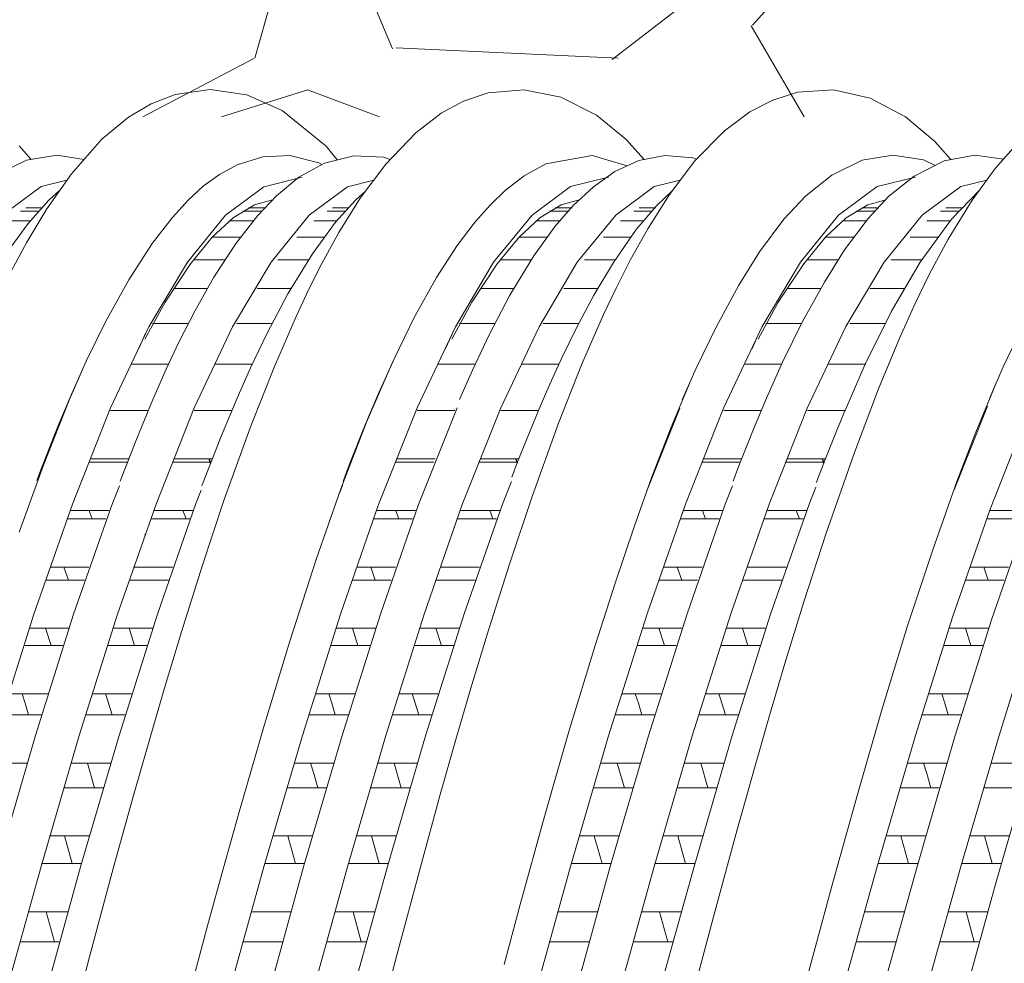
# Model space of a CAD drawing. Units: millimetres. Extents: x 998 to 1588, y 2742 to 3022.
# Drawn here: x 1439 to 1444, y 2786 to 2790 of the extents above; entities that cross this region are included whole.
import ezdxf

# ---------------------------------------------------------------- set-up
doc = ezdxf.new("R2010")
doc.units = ezdxf.units.MM

# ---------------------------------------------------------------- blocks, each defined once
blk = doc.blocks.new('4+5-45+')
at = {"color": 21, "linetype": 'Continuous', "lineweight": 13}
for p, q in [((1379.644552720578, 2693.625253991856), (1379.473001457191, 2693.625253991856)), ((1379.67518114599, 2693.655998674614), (1379.522217398328, 2693.655998674614)), ((1381.742509519914, 2693.625253991856), (1381.559326609819, 2693.625253991856)), ((1381.739236293171, 2693.625253991856), (1381.572178455113, 2693.625253991856)), ((1381.77208880899, 2693.655998674614), (1381.612112469095, 2693.655998674614)), ((1381.765198116939, 2693.655998674614), (1381.622658786205, 2693.655998674614)), ((1382.523259861779, 2693.625253991856), (1382.351708598392, 2693.625253991856)), ((1382.553888287192, 2693.655998674614), (1382.400924539529, 2693.655998674614)), ((1384.623110620164, 2693.625253991856), (1384.439927710068, 2693.625253991856)), ((1384.61983739342, 2693.625253991856), (1384.452779555363, 2693.625253991856)), ((1384.652689909239, 2693.655998674614), (1384.492713569344, 2693.655998674614)), ((1384.645799217189, 2693.655998674614), (1384.503259886455, 2693.655998674614)), ((1385.403860962028, 2693.625253991856), (1385.232309698642, 2693.625253991856)), ((1385.434489387441, 2693.655998674614), (1385.281525639778, 2693.655998674614)), ((1387.501461018093, 2693.625253991856), (1387.318278107998, 2693.625253991856)), ((1387.49818779135, 2693.625253991856), (1387.331129953292, 2693.625253991856)), ((1387.531040307168, 2693.655998674614), (1387.371063967274, 2693.655998674614)), ((1387.524149615118, 2693.655998674614), (1387.381610284383, 2693.655998674614)), ((1388.282211359957, 2693.625253991856), (1388.11066009657, 2693.625253991856)), ((1388.31283978537, 2693.655998674614), (1388.159876037708, 2693.655998674614)), ((1379.568063390158, 2693.533209494771), (1379.345889148289, 2693.533209494771)), ((1381.653954018843, 2693.533209494771), (1381.434573176871, 2693.533209494771)), ((1381.661510885143, 2693.533209494771), (1381.43702614769, 2693.533209494771)), ((1382.446770531359, 2693.533209494771), (1382.22459628949, 2693.533209494771)), ((1384.534555119093, 2693.533209494771), (1384.315174277121, 2693.533209494771)), ((1384.542111985393, 2693.533209494771), (1384.317627247939, 2693.533209494771)), ((1385.327371631608, 2693.533209494771), (1385.105197389739, 2693.533209494771)), ((1387.412905517022, 2693.533209494771), (1387.19352467505, 2693.533209494771)), ((1387.420462383323, 2693.533209494771), (1387.195977645868, 2693.533209494771)), ((1388.205722029537, 2693.533209494771), (1387.983547787669, 2693.533209494771)), ((1381.541934931115, 2693.380432668293), (1381.273208018513, 2693.380432668293)), ((1381.541035951773, 2693.380432668293), (1381.275774021399, 2693.380432668293)), ((1382.326606492772, 2693.380432668293), (1382.065335300739, 2693.380432668293)), ((1384.422536031365, 2693.380432668293), (1384.153809118763, 2693.380432668293)), ((1384.421637052022, 2693.380432668293), (1384.156375121648, 2693.380432668293)), ((1385.207207593021, 2693.380432668293), (1384.945936400988, 2693.380432668293)), ((1387.300886429294, 2693.380432668293), (1387.032159516692, 2693.380432668293)), ((1387.299987449951, 2693.380432668293), (1387.034725519577, 2693.380432668293)), ((1388.08555799095, 2693.380432668293), (1387.824286798917, 2693.380432668293)), ((1380.605498032004, 2693.16786543236), (1380.605024141613, 2693.16786543236)), ((1380.640161107819, 2693.217235038591), (1380.640161107819, 2693.218628733788)), ((1381.392557741219, 2693.16786543236), (1381.098760902062, 2693.16786543236)), ((1381.387837486835, 2693.16786543236), (1381.099847155587, 2693.16786543236)), ((1382.179611466814, 2693.16786543236), (1381.887727267897, 2693.16786543236)), ((1383.486099132253, 2693.16786543236), (1383.485625241862, 2693.16786543236)), ((1383.520762208068, 2693.217235038591), (1383.520762208068, 2693.218628733788)), ((1384.273158841469, 2693.16786543236), (1383.979362002311, 2693.16786543236)), ((1384.268438587084, 2693.16786543236), (1383.980448255837, 2693.16786543236)), ((1385.060212567063, 2693.16786543236), (1384.768328368147, 2693.16786543236)), ((1386.364449530182, 2693.16786543236), (1386.363975639792, 2693.16786543236)), ((1386.399112605998, 2693.217235038591), (1386.399112605998, 2693.218628733788)), ((1387.151509239398, 2693.16786543236), (1386.85771240024, 2693.16786543236)), ((1387.146788985014, 2693.16786543236), (1386.858798653766, 2693.16786543236)), ((1387.938562964993, 2693.16786543236), (1387.646678766076, 2693.16786543236)), ((1381.223868894401, 2692.896818334668), (1380.909919581541, 2692.896818334668)), ((1381.227281272583, 2692.896818334668), (1380.913570857289, 2692.896818334668)), ((1381.871304234427, 2692.896818334668), (1381.692474951787, 2692.896818334668)), ((1382.011920832267, 2692.896818334668), (1381.6983152603, 2692.896818334668)), ((1384.104469994651, 2692.896818334668), (1383.79052068179, 2692.896818334668)), ((1384.107882372833, 2692.896818334668), (1383.794171957538, 2692.896818334668)), ((1384.751905334677, 2692.896818334668), (1384.573076052036, 2692.896818334668)), ((1384.892521932517, 2692.896818334668), (1384.578916360549, 2692.896818334668)), ((1386.98282039258, 2692.896818334668), (1386.668871079719, 2692.896818334668)), ((1386.986232770762, 2692.896818334668), (1386.672522355468, 2692.896818334668)), ((1387.630255732606, 2692.896818334668), (1387.451426449966, 2692.896818334668)), ((1387.770872330446, 2692.896818334668), (1387.457266758478, 2692.896818334668)), ((1381.046876000093, 2692.568962470707), (1380.711915752142, 2692.568962470707)), ((1381.047466499254, 2692.568962470707), (1380.720031737063, 2692.568962470707)), ((1381.833697352155, 2692.568962470707), (1381.498922143698, 2692.568962470707)), ((1381.834458170361, 2692.568962470707), (1381.499688862852, 2692.568962470707)), ((1383.927477100342, 2692.568962470707), (1383.592516852392, 2692.568962470707)), ((1383.928067599503, 2692.568962470707), (1383.600632837313, 2692.568962470707)), ((1384.714298452405, 2692.568962470707), (1384.379523243947, 2692.568962470707)), ((1384.715059270611, 2692.568962470707), (1384.380289963102, 2692.568962470707)), ((1386.805827498272, 2692.568962470707), (1386.470867250321, 2692.568962470707)), ((1386.806417997433, 2692.568962470707), (1386.478983235242, 2692.568962470707)), ((1387.592648850334, 2692.568962470707), (1387.257873641876, 2692.568962470707)), ((1387.59340966854, 2692.568962470707), (1387.258640361031, 2692.568962470707)), ((1380.640161107819, 2692.46135478514), (1380.578579619965, 2692.328314117522)), ((1380.640161107819, 2692.46969192965), (1380.640161107819, 2692.46135478514)), ((1383.520762208068, 2692.46135478514), (1383.459180720215, 2692.328314117522)), ((1383.520762208068, 2692.46969192965), (1383.520762208068, 2692.46135478514)), ((1386.399112605998, 2692.46135478514), (1386.337531118143, 2692.328314117522)), ((1386.399112605998, 2692.46969192965), (1386.399112605998, 2692.46135478514)), ((1380.075378364201, 2692.186319180899), (1380.074603484663, 2692.186319180899)), ((1380.86033354816, 2692.186319180899), (1380.517415498044, 2692.186319180899)), ((1380.860756992201, 2692.186319180899), (1380.640161107819, 2692.186319180899)), ((1381.649809804266, 2692.186319180899), (1381.30196201223, 2692.186319180899)), ((1381.645280686017, 2692.186319180899), (1381.302479971552, 2692.186319180899)), ((1382.955979464451, 2692.186319180899), (1382.955204584913, 2692.186319180899)), ((1383.740934648409, 2692.186319180899), (1383.398016598293, 2692.186319180899)), ((1383.741358092451, 2692.186319180899), (1383.520762208068, 2692.186319180899)), ((1384.530410904516, 2692.186319180899), (1384.18256311248, 2692.186319180899)), ((1384.525881786267, 2692.186319180899), (1384.183081071802, 2692.186319180899)), ((1385.834329862379, 2692.186319180899), (1385.833554982842, 2692.186319180899)), ((1386.619285046339, 2692.186319180899), (1386.276366996222, 2692.186319180899)), ((1386.61970849038, 2692.186319180899), (1386.399112605998, 2692.186319180899)), ((1387.408761302445, 2692.186319180899), (1387.060913510409, 2692.186319180899)), ((1387.404232184196, 2692.186319180899), (1387.061431469731, 2692.186319180899)), ((1385.662346314258, 2691.77548681591), (1385.354505974886, 2690.999420919629)), ((1388.550332759395, 2691.794327786521), (1388.237344024519, 2691.007303237433)), ((1380.668704549072, 2691.751247588371), (1380.316725969481, 2691.751247588371)), ((1380.670921808149, 2691.751247588371), (1380.640161107819, 2691.751247588371)), ((1381.452754762834, 2691.751247588371), (1381.102040518412, 2691.751247588371)), ((1381.458336099864, 2691.751247588371), (1381.104121101534, 2691.751247588371)), ((1383.549305649321, 2691.751247588371), (1383.197327069732, 2691.751247588371)), ((1383.551522908399, 2691.751247588371), (1383.520762208068, 2691.751247588371)), ((1384.333355863084, 2691.751247588371), (1383.982641618662, 2691.751247588371)), ((1384.338937200113, 2691.751247588371), (1383.984722201784, 2691.751247588371)), ((1386.42765604725, 2691.751247588371), (1386.075677467661, 2691.751247588371)), ((1386.429873306328, 2691.751247588371), (1386.399112605998, 2691.751247588371)), ((1387.211706261013, 2691.751247588371), (1386.860992016591, 2691.751247588371)), ((1387.217287598042, 2691.751247588371), (1386.863072599713, 2691.751247588371)), ((1380.47179420119, 2691.266430054165), (1380.114363172694, 2691.266430054165)), ((1380.127276256149, 2691.298845659111), (1380.484639292481, 2691.298845659111)), ((1381.255688137178, 2691.266430054165), (1380.899548979967, 2691.266430054165)), ((1381.26123054847, 2691.266430054165), (1380.90384580302, 2691.266430054165)), ((1380.912308158234, 2691.298845659111), (1381.268642994459, 2691.298845659111)), ((1380.916835872215, 2691.298845659111), (1381.273990114638, 2691.298845659111)), ((1381.253780683694, 2691.261657229792), (1381.239092716738, 2691.298845659111)), ((1381.258172284262, 2691.258660551419), (1381.242632466607, 2691.298845659111)), ((1383.35239530144, 2691.266430054165), (1382.994964272943, 2691.266430054165)), ((1383.007877356398, 2691.298845659111), (1383.36524039273, 2691.298845659111)), ((1384.136289237428, 2691.266430054165), (1383.780150080217, 2691.266430054165)), ((1384.14183164872, 2691.266430054165), (1383.784446903269, 2691.266430054165)), ((1383.792909258484, 2691.298845659111), (1384.149244094709, 2691.298845659111)), ((1383.797436972464, 2691.298845659111), (1384.154591214887, 2691.298845659111)), ((1384.134381783944, 2691.261657229792), (1384.119693816987, 2691.298845659111)), ((1384.138773384512, 2691.258660551419), (1384.123233566856, 2691.298845659111)), ((1386.230745699369, 2691.266430054165), (1385.873314670872, 2691.266430054165)), ((1385.886227754328, 2691.298845659111), (1386.243590790659, 2691.298845659111)), ((1387.014639635357, 2691.266430054165), (1386.658500478146, 2691.266430054165)), ((1387.020182046649, 2691.266430054165), (1386.662797301198, 2691.266430054165)), ((1386.671259656413, 2691.298845659111), (1387.027594492638, 2691.298845659111)), ((1386.675787370394, 2691.298845659111), (1387.032941612817, 2691.298845659111)), ((1387.012732181873, 2691.261657229792), (1386.998044214916, 2691.298845659111)), ((1387.017123782442, 2691.258660551419), (1387.001583964785, 2691.298845659111)), ((1382.494328822922, 2691.047644163121), (1382.465572638195, 2690.975778553694)), ((1379.940537324255, 2690.814028124904), (1380.301341873582, 2690.814028124904)), ((1380.724725848138, 2690.814028124904), (1381.087730649875, 2690.814028124904)), ((1380.730539465549, 2690.814028124904), (1381.090215453795, 2690.814028124904)), ((1380.997205705138, 2690.814028124904), (1381.026577082839, 2690.734855639598)), ((1380.997509318665, 2690.814028124904), (1381.027315352898, 2690.734855639598)), ((1382.821138424505, 2690.814028124904), (1383.181942973832, 2690.814028124904)), ((1383.605326948388, 2690.814028124904), (1383.968331750124, 2690.814028124904)), ((1383.611140565799, 2690.814028124904), (1383.970816554045, 2690.814028124904)), ((1383.877806805387, 2690.814028124904), (1383.907178183088, 2690.734855639598)), ((1383.878110418914, 2690.814028124904), (1383.907916453148, 2690.734855639598)), ((1385.699488822434, 2690.814028124904), (1386.060293371761, 2690.814028124904)), ((1386.483677346318, 2690.814028124904), (1386.846682148053, 2690.814028124904)), ((1386.489490963728, 2690.814028124904), (1386.849166951974, 2690.814028124904)), ((1386.756157203316, 2690.814028124904), (1386.785528581017, 2690.734855639598)), ((1386.756460816844, 2690.814028124904), (1386.786266851077, 2690.734855639598)), ((1388.577318684835, 2690.814028124904), (1388.938123234161, 2690.814028124904)), ((1380.272047801242, 2690.734855639598), (1379.910866168928, 2690.734855639598)), ((1381.059799138288, 2690.734855639598), (1380.696257516461, 2690.734855639598)), ((1381.061582244389, 2690.734855639598), (1380.700567107925, 2690.734855639598)), ((1383.152648901492, 2690.734855639598), (1382.791467269178, 2690.734855639598)), ((1383.940400238537, 2690.734855639598), (1383.57685861671, 2690.734855639598)), ((1383.942183344638, 2690.734855639598), (1383.581168208174, 2690.734855639598)), ((1386.030999299421, 2690.734855639598), (1385.669817667107, 2690.734855639598)), ((1386.818750636467, 2690.734855639598), (1386.455209014639, 2690.734855639598)), ((1386.820533742568, 2690.734855639598), (1386.459518606103, 2690.734855639598)), ((1388.908829161821, 2690.734855639598), (1388.547647529508, 2690.734855639598)), ((1380.640161107819, 2690.588347308317), (1380.640161107819, 2690.582069510807)), ((1383.520762208068, 2690.588347308317), (1383.520762208068, 2690.582069510807)), ((1386.399112605998, 2690.588347308317), (1386.399112605998, 2690.582069510807)), ((1379.750056800284, 2690.282453710337), (1380.113592143059, 2690.282453710337)), ((1379.880103081045, 2690.282453710337), (1379.92189073092, 2690.159801677701)), ((1380.533585748308, 2690.282453710337), (1380.900194830302, 2690.282453710337)), ((1380.640161107819, 2690.282453710337), (1380.901859636744, 2690.282453710337)), ((1382.630657900534, 2690.282453710337), (1382.994193243308, 2690.282453710337)), ((1382.760704181294, 2690.282453710337), (1382.80249183117, 2690.159801677701)), ((1383.414186848557, 2690.282453710337), (1383.780795930552, 2690.282453710337)), ((1383.520762208068, 2690.282453710337), (1383.782460736993, 2690.282453710337)), ((1385.509008298463, 2690.282453710337), (1385.872543641237, 2690.282453710337)), ((1385.639054579224, 2690.282453710337), (1385.680842229099, 2690.159801677701)), ((1386.292537246487, 2690.282453710337), (1386.659146328481, 2690.282453710337)), ((1386.399112605998, 2690.282453710337), (1386.660811134922, 2690.282453710337)), ((1388.386838160864, 2690.282453710337), (1388.750373503638, 2690.282453710337)), ((1388.516884441624, 2690.282453710337), (1388.5586720915, 2690.159801677701)), ((1380.071275440136, 2690.159801677701), (1379.707464042523, 2690.159801677701)), ((1380.85937811958, 2690.159801677701), (1380.4924268443, 2690.159801677701)), ((1380.860992301557, 2690.159801677701), (1380.640161107819, 2690.159801677701)), ((1382.951876540385, 2690.159801677701), (1382.588065142772, 2690.159801677701)), ((1383.739979219829, 2690.159801677701), (1383.373027944549, 2690.159801677701)), ((1383.741593401807, 2690.159801677701), (1383.520762208068, 2690.159801677701)), ((1385.830226938315, 2690.159801677701), (1385.466415540701, 2690.159801677701)), ((1386.618329617759, 2690.159801677701), (1386.251378342478, 2690.159801677701)), ((1386.619943799736, 2690.159801677701), (1386.399112605998, 2690.159801677701)), ((1388.708056800715, 2690.159801677701), (1388.344245403102, 2690.159801677701)), ((1379.55687429146, 2689.707399748441), (1379.923025921834, 2689.707399748441)), ((1379.759208963612, 2689.544813567376), (1379.707220967295, 2689.707399748441)), ((1380.341945282179, 2689.707399748441), (1380.709011502895, 2689.707399748441)), ((1380.543694114767, 2689.544813567376), (1380.491574491175, 2689.707399748441)), ((1380.640161107819, 2689.707399748441), (1380.71047774, 2689.707399748441)), ((1382.43747539171, 2689.707399748441), (1382.803627022084, 2689.707399748441)), ((1382.639810063862, 2689.544813567376), (1382.587822067544, 2689.707399748441)), ((1383.222546382429, 2689.707399748441), (1383.589612603145, 2689.707399748441)), ((1383.424295215017, 2689.544813567376), (1383.372175591425, 2689.707399748441)), ((1383.520762208068, 2689.707399748441), (1383.591078840249, 2689.707399748441)), ((1385.315825789639, 2689.707399748441), (1385.681977420013, 2689.707399748441)), ((1385.518160461791, 2689.544813567376), (1385.466172465474, 2689.707399748441)), ((1386.100896780358, 2689.707399748441), (1386.467963001074, 2689.707399748441)), ((1386.302645612946, 2689.544813567376), (1386.250525989354, 2689.707399748441)), ((1386.399112605998, 2689.707399748441), (1386.469429238179, 2689.707399748441)), ((1388.193655652039, 2689.707399748441), (1388.559807282414, 2689.707399748441)), ((1388.395990324191, 2689.544813567376), (1388.344002327874, 2689.707399748441)), ((1379.870269990426, 2689.544813567376), (1379.504343297731, 2689.544813567376)), ((1380.655448359264, 2689.544813567376), (1380.288645152783, 2689.544813567376)), ((1380.659406902744, 2689.544813567376), (1380.640161107819, 2689.544813567376)), ((1382.750871090675, 2689.544813567376), (1382.38494439798, 2689.544813567376)), ((1383.536049459513, 2689.544813567376), (1383.169246253033, 2689.544813567376)), ((1383.540008002994, 2689.544813567376), (1383.520762208068, 2689.544813567376)), ((1385.629221488605, 2689.544813567376), (1385.26329479591, 2689.544813567376)), ((1386.414399857443, 2689.544813567376), (1386.047596650962, 2689.544813567376)), ((1386.418358400923, 2689.544813567376), (1386.399112605998, 2689.544813567376)), ((1388.507051351005, 2689.544813567376), (1388.14112465831, 2689.544813567376)), ((1379.360797393791, 2689.092411638115), (1379.730906754328, 2689.092411638115)), ((1380.146287847801, 2689.092411638115), (1380.513702200278, 2689.092411638115)), ((1382.241398494041, 2689.092411638115), (1382.611507854578, 2689.092411638115)), ((1383.026888948051, 2689.092411638115), (1383.394303300528, 2689.092411638115)), ((1385.11974889197, 2689.092411638115), (1385.489858252507, 2689.092411638115)), ((1385.90523934598, 2689.092411638115), (1386.272653698457, 2689.092411638115)), ((1387.997578754371, 2689.092411638115), (1388.367688114908, 2689.092411638115)), ((1379.669816433634, 2688.893682914826), (1379.300360347734, 2688.893682914826)), ((1380.451436698333, 2688.893682914826), (1380.08375388488, 2688.893682914826)), ((1382.550417533883, 2688.893682914826), (1382.180961447984, 2688.893682914826)), ((1383.332037798582, 2688.893682914826), (1382.964354985129, 2688.893682914826)), ((1385.428767931812, 2688.893682914826), (1385.059311845913, 2688.893682914826)), ((1386.210388196512, 2688.893682914826), (1385.842705383058, 2688.893682914826)), ((1388.306597794213, 2688.893682914826), (1387.937141708313, 2688.893682914826)), ((1379.162776631689, 2688.441280985565), (1379.530745551056, 2688.441280985565)), ((1379.948099091825, 2688.441280985565), (1380.315528216488, 2688.441280985565)), ((1380.166993254365, 2688.210424157047), (1380.10054453049, 2688.441280985565)), ((1382.043377731939, 2688.441280985565), (1382.411346651306, 2688.441280985565)), ((1382.828700192075, 2688.441280985565), (1383.196129316738, 2688.441280985565)), ((1383.047594354614, 2688.210424157047), (1382.98114563074, 2688.441280985565)), ((1384.921728129868, 2688.441280985565), (1385.289697049235, 2688.441280985565)), ((1385.707050590004, 2688.441280985565), (1386.074479714667, 2688.441280985565)), ((1385.925944752544, 2688.210424157047), (1385.859496028669, 2688.441280985565)), ((1387.799557992269, 2688.441280985565), (1388.167526911635, 2688.441280985565)), ((1388.584880452405, 2688.441280985565), (1388.952309577067, 2688.441280985565)), ((1380.247254489847, 2688.210424157047), (1379.879461551396, 2688.210424157047)), ((1382.343601084122, 2688.210424157047), (1381.973169940398, 2688.210424157047)), ((1383.127855590097, 2688.210424157047), (1382.760062651646, 2688.210424157047)), ((1385.221951482051, 2688.210424157047), (1384.851520338328, 2688.210424157047)), ((1386.006205988026, 2688.210424157047), (1385.638413049575, 2688.210424157047)), ((1388.099781344451, 2688.210424157047), (1387.729350200728, 2688.210424157047)), ((1388.884035850426, 2688.210424157047), (1388.516242911975, 2688.210424157047)), ((1379.744955000695, 2687.758022227786), (1380.115936329888, 2687.758022227786)), ((1379.886122497436, 2687.758022227786), (1379.958336474836, 2687.499249811488)), ((1381.840826923992, 2687.758022227786), (1382.213046087692, 2687.758022227786)), ((1382.625556100944, 2687.758022227786), (1382.996537430138, 2687.758022227786)), ((1382.766723597685, 2687.758022227786), (1382.838937575085, 2687.499249811488)), ((1384.719177321921, 2687.758022227786), (1385.091396485621, 2687.758022227786)), ((1385.503906498873, 2687.758022227786), (1385.874887828067, 2687.758022227786)), ((1385.645073995614, 2687.758022227786), (1385.717287973014, 2687.499249811488)), ((1387.597007184322, 2687.758022227786), (1387.969226348021, 2687.758022227786)), ((1388.381736361274, 2687.758022227786), (1388.752717690467, 2687.758022227786)), ((1388.522903858015, 2687.758022227786), (1388.595117835415, 2687.499249811488)), ((1380.043264174891, 2687.499249811488), (1379.670249945798, 2687.499249811488)), ((1382.138369058924, 2687.499249811488), (1381.767147618759, 2687.499249811488)), ((1382.923865275141, 2687.499249811488), (1382.550851046047, 2687.499249811488)), ((1385.016719456853, 2687.499249811488), (1384.645498016688, 2687.499249811488)), ((1385.80221567307, 2687.499249811488), (1385.429201443977, 2687.499249811488)), ((1387.894549319254, 2687.499249811488), (1387.523327879088, 2687.499249811488)), ((1388.68004553547, 2687.499249811488), (1388.307031306377, 2687.499249811488)), ((1379.543983961344, 2687.046847882227), (1379.91621422268, 2687.046847882227)), ((1379.790800276677, 2686.764544504477), (1379.71356726729, 2687.046847882227)), ((1381.638336904269, 2687.046847882227), (1382.009351959889, 2687.046847882227)), ((1382.424585061594, 2687.046847882227), (1382.79681532293, 2687.046847882227)), ((1382.671401376927, 2686.764544504477), (1382.594168367539, 2687.046847882227)), ((1384.516687302198, 2687.046847882227), (1384.887702357818, 2687.046847882227)), ((1385.302935459523, 2687.046847882227), (1385.675165720859, 2687.046847882227)), ((1385.549751774856, 2686.764544504477), (1385.472518765469, 2687.046847882227)), ((1387.394517164598, 2687.046847882227), (1387.765532220219, 2687.046847882227)), ((1388.180765321923, 2687.046847882227), (1388.552995583259, 2687.046847882227)), ((1388.427581637256, 2686.764544504477), (1388.350348627869, 2687.046847882227)), ((1379.838674258294, 2686.764544504477), (1379.465192710466, 2686.764544504477)), ((1381.931925951534, 2686.764544504477), (1381.55795771612, 2686.764544504477)), ((1382.719275358544, 2686.764544504477), (1382.345793810716, 2686.764544504477)), ((1384.810276349463, 2686.764544504477), (1384.436308114049, 2686.764544504477)), ((1385.597625756473, 2686.764544504477), (1385.224144208645, 2686.764544504477)), ((1387.688106211864, 2686.764544504477), (1387.314137976449, 2686.764544504477)), ((1388.475455618873, 2686.764544504477), (1388.101974071045, 2686.764544504477))]:
    blk.add_line(p, q, dxfattribs=at)
at = {"color": 21, "linetype": 'Continuous', "lineweight": 13, "flags": 128}
for points in [[(1379.570775480301, 2694.109727411974), (1379.460465361121, 2694.238088502852)], [(1382.446557311738, 2694.10487131848), (1382.340631763075, 2694.234686499748), (1381.928111477128, 2694.570222237175), (1381.596250134056, 2694.717780385062), (1381.253113925339, 2694.766427666407), (1380.924417138462, 2694.719304008392), (1380.699996469233, 2694.632971861035), (1380.485476767788, 2694.506144074586), (1380.236642849096, 2694.29922154881), (1379.950419951473, 2693.975167426219), (1379.719252681963, 2693.646350427602), (1379.530326338695, 2693.332087630448), (1379.381688551344, 2693.055495618062)], [(1385.327117296768, 2694.110515775219), (1385.15718781008, 2694.298683861756), (1384.879367778374, 2694.525481304283), (1384.546919564061, 2694.694367076916), (1384.198416424943, 2694.764746084732), (1383.861942414879, 2694.734815396595), (1383.632883494496, 2694.657892272591), (1383.422519786472, 2694.543683917991), (1383.182964013199, 2694.359941256697), (1382.901722288654, 2694.06657610512), (1382.661233347814, 2693.745108592924), (1382.46018713078, 2693.423636773372), (1382.300660521338, 2693.132750116412), (1382.177380043589, 2692.885682482517), (1382.059771991344, 2692.634332134007), (1381.856125553247, 2692.165146054087), (1381.637444552635, 2691.613925202944), (1381.385405453922, 2690.917735713727), (1381.176392128272, 2690.290085907297), (1380.98370622895, 2689.673526480677), (1380.82185398034, 2689.136840939144), (1380.688050292099, 2688.681043730717), (1380.532839310015, 2688.138742778982), (1380.341768143508, 2687.451130014355), (1380.11938489771, 2686.622683577951), (1379.908867053251, 2685.813493488124)], [(1388.208951951804, 2694.108161647751), (1388.0586746258, 2694.276849335804), (1387.780887221869, 2694.508873841035), (1387.451462053986, 2694.684331769968), (1387.105112623123, 2694.762954988857), (1386.7682280469, 2694.740340694041), (1386.534930579067, 2694.66697974494), (1386.320121090624, 2694.555547958018), (1386.081510990793, 2694.378682627934), (1385.803797931673, 2694.096149166479), (1385.564965471662, 2693.781237958494), (1385.362520546081, 2693.459531192515), (1385.197706562139, 2693.163309679261), (1385.067911546882, 2692.908733935118), (1384.946915554938, 2692.654561470916), (1384.74016625031, 2692.182412055312), (1384.522798733542, 2691.633817634529), (1384.275966955173, 2690.945270429122), (1384.066559399487, 2690.318729137182), (1383.867454707184, 2689.691611696974), (1383.701684496903, 2689.146404352435), (1383.566702735273, 2688.686952662412), (1383.413428390483, 2688.148191991373), (1383.226426970212, 2687.466172805474), (1383.004411985665, 2686.637231446247), (1382.788099992747, 2685.817141629301)], [(1388.844279840499, 2694.270486994878), (1388.625375317754, 2694.023692483569), (1388.408312802699, 2693.726045778853), (1388.183364794768, 2693.360788362671), (1388.007546008673, 2693.034174348397), (1387.869325857786, 2692.751596177493), (1387.728322353742, 2692.439372881427), (1387.529070271547, 2691.956638097749), (1387.301592485326, 2691.357388188836), (1387.036695390712, 2690.600104325204), (1386.826735562866, 2689.95476939306), (1386.648598344903, 2689.375637144167), (1386.505151168559, 2688.887728973205), (1386.370523135896, 2688.416519297961), (1386.199541697018, 2687.806338083424), (1385.991232214701, 2687.045566829851), (1385.765309579881, 2686.199086588112)], [(1380.069458333195, 2694.109939586882), (1379.813485141912, 2694.149518447353), (1379.526678443332, 2694.102497923266), (1379.241935301377, 2693.964758785859), (1379.001789735971, 2693.775480611057), (1378.852542450333, 2693.622646088483), (1378.696174297571, 2693.432415178252), (1378.522026346883, 2693.183071307124), (1378.327080126709, 2692.860921571403), (1378.121724754739, 2692.475204865379), (1377.945330093805, 2692.106237410305), (1377.833620232868, 2691.852558492042)], [(1382.302085581681, 2694.06095408597), (1382.27320411709, 2694.077460911605), (1382.00161427484, 2694.145153117846), (1381.747342200919, 2694.134765936126), (1381.507679900586, 2694.060022701924), (1381.340625234565, 2693.969353970013), (1381.188114628245, 2693.857540956097), (1381.049209012771, 2693.7304024933), (1380.89650160288, 2693.562954906793), (1380.709562369192, 2693.320336467066), (1380.488812000502, 2692.980673401834), (1380.269738168437, 2692.586390753383), (1380.091410544868, 2692.222703498407), (1379.952946576389, 2691.913266442002), (1379.828839950655, 2691.616628426954), (1379.677406880177, 2691.235142272974), (1379.625063241694, 2691.095439839452)], [(1382.943211899784, 2694.109854200068), (1382.880818647892, 2694.131153278679), (1382.601334498334, 2694.144488891513), (1382.325825686203, 2694.073968224186), (1382.084933120689, 2693.941912818116), (1381.874581425958, 2693.769372797201), (1381.697983051425, 2693.58170684235), (1381.498033626074, 2693.324451969658), (1381.28814923491, 2693.003599037967), (1381.107302678614, 2692.685229526752), (1380.957864251188, 2692.392519196975), (1380.838967403003, 2692.140173671599), (1380.713974004509, 2691.855988152836), (1380.556791915446, 2691.474059268056), (1380.408136692962, 2691.089068053624)], [(1385.169171532842, 2694.051136059272), (1384.839403076262, 2694.148140704419), (1384.405658741554, 2694.068251789545), (1384.200071139001, 2693.955050975293), (1384.026250530925, 2693.820824942938), (1383.884348845574, 2693.684765562797), (1383.741269773336, 2693.523161888185), (1383.572388413685, 2693.300414281287), (1383.378999592043, 2693.001928513734), (1383.169566540477, 2692.624766657077), (1382.985832015144, 2692.25038472018), (1382.833085931039, 2691.912382281398), (1382.707885278062, 2691.617594143829), (1382.566575041889, 2691.26582598148), (1382.500158296324, 2691.090056182259)], [(1385.819455329964, 2694.112078337943), (1385.785104736206, 2694.125365094813), (1385.521942769798, 2694.148026418457), (1385.277162562807, 2694.100897760827), (1385.053048500234, 2693.997627173452), (1384.850727749045, 2693.853987893003), (1384.662754791264, 2693.677291718329), (1384.493731648248, 2693.482278202966), (1384.292337130273, 2693.2044340907), (1384.067427172611, 2692.834155368329), (1383.873257789482, 2692.462392271318), (1383.715971649858, 2692.130552111132), (1383.594350120239, 2691.856288446686)], [(1388.060042260232, 2694.053465747985), (1387.951549255718, 2694.105128899626), (1387.663961438151, 2694.149514639026), (1387.376108013177, 2694.101914280587), (1387.090160076482, 2693.96281024064), (1386.84601296656, 2693.768918340372), (1386.639173136767, 2693.547850376884), (1386.41121904693, 2693.240751208059), (1386.218031659953, 2692.930060860692), (1386.006474501375, 2692.541391531256), (1385.816633609957, 2692.149984271851), (1385.684859232488, 2691.852776213811)], [(1388.704006402145, 2694.112341725725), (1388.433891984547, 2694.149293267754), (1388.145744494011, 2694.096603788958), (1387.861883535118, 2693.95372296619), (1387.626570513495, 2693.764223902108), (1387.430795346711, 2693.555128286053), (1387.209666672828, 2693.259987922011), (1387.020201921572, 2692.9584877813), (1386.812592962474, 2692.581410843188), (1386.628272726148, 2692.206186570495), (1386.476501678613, 2691.868723420298), (1386.35376534132, 2691.576921594698), (1386.217976189706, 2691.234153980417), (1386.163970970362, 2691.088623978143)], [(1390.944712064951, 2694.061446209858), (1390.931031010018, 2694.068695046928), (1390.732016279346, 2694.13115740966), (1390.447083782946, 2694.143897693993), (1390.168828009693, 2694.07056094091), (1389.931868439704, 2693.938932110365), (1389.769229344557, 2693.809535325195), (1389.587834273371, 2693.6259291345), (1389.383275211097, 2693.371538873066), (1389.168668230205, 2693.051498887576), (1388.982257890944, 2692.729223429219), (1388.826279000151, 2692.42755932417), (1388.699844541692, 2692.161303677344), (1388.57251449751, 2691.872800107733)], [(1379.908240614358, 2693.915170684193), (1379.664951308887, 2693.854425304116), (1379.301986463337, 2693.586028782214), (1378.943671129608, 2693.145577464256), (1378.585355795879, 2692.539815444177), (1378.222390950329, 2691.77548681591), (1377.8640756166, 2690.872173393151), (1377.505760282871, 2689.842336636604), (1377.142795437322, 2688.698438006969), (1376.784480103592, 2687.469783759468), (1376.426164769863, 2686.172655577143), (1376.063199924314, 2684.823335143036), (1375.704884590584, 2683.456391542197), (1375.346569256855, 2682.089447941358), (1374.983604411306, 2680.740127507251), (1374.625289077577, 2679.442999324925), (1374.266973743848, 2678.214345077425), (1373.904008898298, 2677.070446447791), (1373.545693564569, 2676.040609691242), (1373.18737823084, 2675.137296268484), (1373.17731168305, 2675.116098208237)], [(1382.117685870403, 2693.943762285035), (1381.755238743373, 2693.853911932938), (1381.396923409643, 2693.586537939524), (1381.038608075914, 2693.146329857982), (1380.675643230364, 2692.537848899497), (1380.317327896636, 2691.776684118734), (1379.959012562906, 2690.873563819855), (1379.596047717357, 2689.839216307024), (1379.237732383627, 2688.700141176806), (1378.879417049898, 2687.471600539289), (1378.516452204349, 2686.168856504556), (1378.15813687062, 2684.825284887719), (1377.799821536891, 2683.458358086876), (1377.436856691341, 2682.085548500125), (1377.078541357612, 2680.742026995824), (1376.720226023883, 2679.444816245862), (1376.357261178333, 2678.210938922126), (1375.998945844604, 2677.072006500339), (1375.640630510875, 2676.042000378694), (1375.277665665325, 2675.134901955387), (1375.264564001817, 2675.107078064912)], [(1382.788586500533, 2693.915344700381), (1382.540773002361, 2693.853911932938), (1382.182457668632, 2693.586537939524), (1381.824142334902, 2693.146329857982), (1381.461177489353, 2692.537848899497), (1381.102862155624, 2691.776684118734), (1380.744546821895, 2690.873563819855), (1380.381581976345, 2689.839216307024), (1380.023266642616, 2688.700141176806), (1379.664951308887, 2687.471600539289), (1379.301986463337, 2686.168856504556), (1378.943671129608, 2684.825284887719), (1378.585355795879, 2683.458358086876), (1378.222390950329, 2682.085548500125), (1377.8640756166, 2680.742026995824), (1377.505760282871, 2679.444816245862), (1377.142795437322, 2678.210938922126), (1376.784480103592, 2677.072006500339), (1376.426164769863, 2676.042000378694), (1376.063199924314, 2675.134901955387)], [(1384.994543000915, 2693.943762285035), (1384.994025282396, 2693.94389062704), (1384.635709948667, 2693.854168801327), (1384.277394614938, 2693.587046740646), (1383.914429769388, 2693.144824729847), (1383.556114435659, 2692.538832331512), (1383.19779910193, 2691.777881129007), (1382.83483425638, 2690.8707827057), (1382.476518922651, 2689.840776584055), (1382.118203588922, 2688.701844162268), (1381.755238743373, 2687.467966838532), (1381.396923409643, 2686.170756088569), (1381.038608075914, 2684.82723458427), (1380.675643230364, 2683.454424997518), (1380.317327896636, 2682.087498196675), (1379.959012562906, 2680.743926579838), (1379.596047717357, 2679.441182545105), (1379.237732383627, 2678.212641907587), (1378.879417049898, 2677.07356677737), (1378.516452204349, 2676.039219264539), (1378.15813687062, 2675.13609896566)], [(1385.666935220471, 2693.915689602019), (1385.421244207655, 2693.854168801327), (1385.062928873926, 2693.587046740646), (1384.699964028377, 2693.144824729847), (1384.341648694648, 2692.538832331512), (1383.983333360918, 2691.777881129007), (1383.620368515369, 2690.8707827057), (1383.26205318164, 2689.840776584055), (1382.903737847911, 2688.701844162268), (1382.540773002361, 2687.467966838532), (1382.182457668632, 2686.170756088569), (1381.824142334902, 2684.82723458427), (1381.461177489353, 2683.454424997518), (1381.102862155624, 2682.087498196675), (1380.744546821895, 2680.743926579838), (1380.381581976345, 2679.441182545105), (1380.023266642616, 2678.212641907587), (1379.664951308887, 2677.07356677737), (1379.301986463337, 2676.039219264539), (1378.943671129608, 2675.13609896566)], [(1387.874496487691, 2693.943890811417), (1387.516181153961, 2693.854425304116), (1387.153216308412, 2693.586028782214), (1386.794900974683, 2693.145577464256), (1386.436585640953, 2692.539815444177), (1386.073620795404, 2691.77548681591), (1385.715305461675, 2690.872173393151), (1385.356990127946, 2689.842336636604), (1384.994025282396, 2688.698438006969), (1384.635709948667, 2687.469783759468), (1384.277394614938, 2686.172655577144), (1383.914429769388, 2684.823335143036), (1383.556114435659, 2683.456391542197), (1383.19779910193, 2682.089447941358), (1382.83483425638, 2680.740127507251), (1382.476518922651, 2679.442999324925), (1382.118203588922, 2678.214345077426), (1381.755238743373, 2677.070446447791), (1381.396923409643, 2676.040609691242), (1381.038608075914, 2675.137296268484), (1381.022842357517, 2675.104096937851)], [(1388.546508229395, 2693.915546086414), (1388.30171541295, 2693.854425304116), (1387.938750567401, 2693.586028782214), (1387.580435233671, 2693.145577464256), (1387.222119899942, 2692.539815444177), (1386.859155054392, 2691.77548681591), (1386.500839720663, 2690.872173393151), (1386.142524386934, 2689.842336636604), (1385.779559541384, 2688.698438006969), (1385.421244207655, 2687.469783759468), (1385.062928873926, 2686.172655577144), (1384.699964028377, 2684.823335143036), (1384.341648694648, 2683.456391542197), (1383.983333360918, 2682.089447941358), (1383.620368515369, 2680.740127507251), (1383.26205318164, 2679.442999324925), (1382.903737847911, 2678.214345077426), (1382.540773002361, 2677.070446447791), (1382.182457668632, 2676.040609691242), (1381.824142334902, 2675.137296268484)], [(1379.842018161984, 2693.820974528842), (1379.736847084659, 2693.725818112514), (1379.544614805411, 2693.509496962145), (1379.322435703197, 2693.204974394896), (1379.094423338962, 2692.831776926202), (1378.906362809313, 2692.477301066857), (1378.758840178511, 2692.16919710108), (1378.634360161188, 2691.888276071293), (1378.486429334502, 2691.531435818576), (1378.309791733767, 2691.078883707071), (1378.299726633097, 2691.051396450053)], [(1382.70829922954, 2693.808022720513), (1382.621002554251, 2693.730003158003), (1382.431032881144, 2693.520235920417), (1382.212586037831, 2693.224821074151), (1381.980896207954, 2692.846399762317), (1381.787767173689, 2692.478367469223), (1381.632838638486, 2692.15296424121), (1381.506335908163, 2691.868898468435), (1381.358967578793, 2691.517469223247), (1381.183811593931, 2691.071158834942), (1381.174514741781, 2691.045701814345)], [(1385.591012963246, 2693.815582733234), (1385.443098542643, 2693.673934527822), (1385.25411849987, 2693.451445239778), (1385.039924351993, 2693.143412288106), (1384.85567953765, 2692.834745045204), (1384.692459898093, 2692.529315066085), (1384.554078785555, 2692.247010310562), (1384.440702708546, 2691.999780983496), (1384.340593600196, 2691.769546326896), (1384.138745824273, 2691.270902325144), (1384.0861170331, 2691.127704412738)], [(1388.476723705686, 2693.819854144776), (1388.213281543918, 2693.548420948456), (1387.920695240002, 2693.146277093744), (1387.650235813665, 2692.684392613862), (1387.403423269971, 2692.186205232933), (1387.244205733702, 2691.818772324487)], [(1380.640161107819, 2692.422261746367), (1380.828591279117, 2692.76835696157), (1381.068359204663, 2693.130807771554), (1381.272955602826, 2693.380197265361), (1381.467101043158, 2693.561257349482), (1381.669187357559, 2693.684336566514), (1381.838375586824, 2693.729928005706)], [(1383.520762208069, 2692.422261746367), (1383.709192379367, 2692.76835696157), (1383.948960304912, 2693.130807771554), (1384.153556703075, 2693.380197265361), (1384.347702143408, 2693.561257349482), (1384.549788457809, 2693.684336566514), (1384.718976687074, 2693.729928005706)], [(1386.399112605998, 2692.422261746367), (1386.587542777296, 2692.76835696157), (1386.827310702841, 2693.130807771554), (1387.031907101004, 2693.380197265361), (1387.226052541337, 2693.561257349482), (1387.428138855738, 2693.684336566514), (1387.597327085003, 2693.729928005706)], [(1389.276942468398, 2692.46969192965), (1388.928117609108, 2691.71525418473), (1388.578026827809, 2690.82575444672), (1388.223941048521, 2689.812444103231), (1387.874496487691, 2688.700141176807), (1387.516181153961, 2687.471600539289), (1387.153216308412, 2686.168856504556), (1386.794900974683, 2684.825284887719), (1386.436585640953, 2683.458358086876), (1386.073620795404, 2682.085548500125), (1385.715305461675, 2680.742026995824), (1385.356990127946, 2679.444816245862), (1384.994025282396, 2678.210938922126), (1384.635709948667, 2677.072006500339), (1384.277394614938, 2676.042000378695), (1383.914429769388, 2675.134901955387)], [(1379.457675622726, 2690.610290781725), (1379.686416223508, 2691.240589529561), (1379.933795031491, 2691.864515834463), (1380.101973950199, 2692.244246856702)], [(1379.355988048324, 2679.698025904051), (1379.641507069286, 2680.76580138665), (1379.914967401272, 2681.822137667317), (1380.176113775046, 2682.850651871634), (1380.340123239444, 2683.493270798963), (1380.460292497963, 2683.96223821189), (1380.561666602113, 2684.356627589485), (1380.701405254371, 2684.898426005065), (1380.877763084677, 2685.579129315635), (1381.056426776323, 2686.265160400847), (1381.222325244162, 2686.890678083313), (1381.377217814372, 2687.458275829461), (1381.521222629834, 2687.971991989718), (1381.753333923291, 2688.771852747559), (1382.001044933693, 2689.586884091372), (1382.247113529529, 2690.352337250661), (1382.480250974254, 2691.017667770467), (1382.721420451739, 2691.642685981595), (1382.971323103576, 2692.21827883987)], [(1384.013010469819, 2686.55225471985), (1384.164485262244, 2687.11536858351), (1384.390809032018, 2687.940884291718), (1384.619977739912, 2688.737344594088), (1384.866726167345, 2689.547124233748), (1385.054979933201, 2690.131848251898), (1385.233315914679, 2690.659056684681), (1385.401117539453, 2691.130330249046), (1385.580129523332, 2691.596951026682), (1385.752811611429, 2692.006038137504)], [(1386.842367943231, 2686.374148356778), (1387.09922046639, 2687.321237548813), (1387.330570186052, 2688.147530219041), (1387.560115288899, 2688.941414462264), (1387.798831409384, 2689.721216445737), (1388.037288441716, 2690.444942629867), (1388.265275500803, 2691.085819226609), (1388.441934063381, 2691.547716883377), (1388.623490125002, 2691.988300346417)], [(1383.572058879772, 2691.777881129007), (1383.209094034223, 2690.8707827057), (1382.850778700494, 2689.840776584055), (1382.492463366765, 2688.701844162268), (1382.129498521215, 2687.467966838532), (1381.771183187486, 2686.170756088569), (1381.412867853757, 2684.82723458427), (1381.049903008207, 2683.454424997518), (1380.691587674478, 2682.087498196675), (1380.333272340749, 2680.743926579838), (1379.970307495199, 2679.441182545105), (1379.61199216147, 2678.212641907587), (1379.253676827741, 2677.07356677737), (1378.890711982192, 2676.039219264539), (1378.532396648463, 2675.13609896566), (1378.174081314733, 2674.374934184896), (1377.811116469184, 2673.766453226413), (1377.452801135454, 2673.32624514487), (1377.094485801725, 2673.058871151456), (1376.843862657405, 2672.996741874987)], [(1389.276942468398, 2691.654477633678), (1388.934942026611, 2690.7787602957), (1388.589540329927, 2689.786237461436), (1388.248756265534, 2688.700141176807), (1387.890440931804, 2687.471600539289), (1387.527476086255, 2686.168856504556), (1387.169160752525, 2684.825284887719), (1386.810845418796, 2683.458358086876), (1386.447880573247, 2682.085548500125), (1386.089565239518, 2680.742026995824), (1385.731249905788, 2679.444816245862), (1385.368285060239, 2678.210938922126), (1385.00996972651, 2677.072006500339), (1384.651654392781, 2676.042000378695), (1384.288689547231, 2675.134901955387), (1383.930374213502, 2674.373950752882), (1383.572058879772, 2673.767958354547), (1383.209094034223, 2673.325736343749), (1382.850778700494, 2673.058614283068), (1382.605018467345, 2672.997076149669)], [(1380.401975764414, 2691.046728210751), (1380.333272340749, 2690.873563819855), (1379.970307495199, 2689.839216307024), (1379.61199216147, 2688.700141176806), (1379.253676827741, 2687.471600539289), (1378.890711982192, 2686.168856504556), (1378.532396648463, 2684.825284887719), (1378.174081314733, 2683.458358086876), (1377.811116469184, 2682.085548500125), (1377.452801135454, 2680.742026995824), (1377.094485801725, 2679.444816245862), (1376.731520956175, 2678.210938922126), (1376.373205622447, 2677.072006500339), (1376.014890288717, 2676.042000378694), (1375.651925443168, 2675.134901955387), (1375.293610109438, 2674.373950752882), (1374.93529477571, 2673.767958354547), (1374.57232993016, 2673.325736343749), (1374.214014596431, 2673.058614283068), (1373.970761008541, 2672.997703811307)], [(1384.080674938552, 2691.08518995628), (1383.996178130485, 2690.872173393151), (1383.637862796756, 2689.842336636604), (1383.274897951206, 2688.698438006969), (1382.916582617477, 2687.469783759468), (1382.558267283748, 2686.172655577144), (1382.195302438198, 2684.823335143036), (1381.836987104469, 2683.456391542197), (1381.47867177074, 2682.089447941358), (1381.115706925191, 2680.740127507251), (1380.757391591462, 2679.442999324925), (1380.399076257732, 2678.214345077426), (1380.036111412183, 2677.070446447791), (1379.677796078453, 2676.040609691242), (1379.319480744725, 2675.137296268484), (1378.956515899175, 2674.372967640218), (1378.598200565446, 2673.767205620138), (1378.239885231716, 2673.32675430218), (1377.876920386167, 2673.058357780278), (1377.560492056295, 2672.979350776136)], [(1386.158557302762, 2691.046102474399), (1386.089565239517, 2690.872173393151), (1385.731249905788, 2689.842336636604), (1385.368285060239, 2688.698438006969), (1385.00996972651, 2687.469783759468), (1384.651654392781, 2686.172655577144), (1384.288689547231, 2684.823335143036), (1383.930374213502, 2683.456391542197), (1383.572058879772, 2682.089447941358), (1383.209094034223, 2680.740127507251), (1382.850778700494, 2679.442999324925), (1382.492463366765, 2678.214345077426), (1382.129498521215, 2677.070446447791), (1381.771183187486, 2676.040609691243), (1381.412867853757, 2675.137296268484), (1381.049903008207, 2674.372967640218), (1380.691587674478, 2673.767205620138), (1380.333272340749, 2673.32675430218), (1379.970307495199, 2673.058357780278), (1379.72350232607, 2672.996734546266)], [(1386.939804921304, 2691.032745093739), (1386.87664933578, 2690.873563819855), (1386.51368449023, 2689.839216307024), (1386.155369156501, 2688.700141176807), (1385.797053822772, 2687.471600539289), (1385.434088977222, 2686.168856504556), (1385.075773643493, 2684.825284887719), (1384.717458309764, 2683.458358086876), (1384.354493464214, 2682.085548500125), (1383.996178130485, 2680.742026995824), (1383.637862796756, 2679.444816245862), (1383.274897951206, 2678.210938922126), (1382.916582617477, 2677.072006500339), (1382.558267283748, 2676.042000378695), (1382.195302438198, 2675.134901955387), (1381.836987104469, 2674.373950752882), (1381.47867177074, 2673.767958354547), (1381.11570692519, 2673.325736343749), (1380.757391591462, 2673.058614283068), (1380.399076257732, 2672.968892457354), (1380.398558539213, 2672.96902079936)], [(1381.168724127715, 2691.003279892157), (1381.11570692519, 2690.8707827057), (1380.757391591462, 2689.840776584055), (1380.399076257732, 2688.701844162268), (1380.036111412183, 2687.467966838532), (1379.677796078453, 2686.170756088569), (1379.319480744725, 2684.82723458427), (1378.956515899175, 2683.454424997518), (1378.598200565446, 2682.087498196675), (1378.239885231716, 2680.743926579838), (1377.876920386167, 2679.441182545105), (1377.518605052438, 2678.212641907587), (1377.160289718709, 2677.07356677737), (1376.797324873159, 2676.039219264539), (1376.43900953943, 2675.13609896566), (1376.0806942057, 2674.374934184896), (1375.717729360151, 2673.766453226413), (1375.359414026422, 2673.32624514487), (1375.001098692693, 2673.058871151456), (1374.638651565662, 2672.96902079936)], [(1380.143543163117, 2690.734855639598), (1380.126015300032, 2690.785361332886), (1380.115211650137, 2690.814028124904)], [(1383.024144263366, 2690.734855639598), (1383.006616400281, 2690.785361332886), (1382.995812750386, 2690.814028124904)], [(1385.902494661296, 2690.734855639598), (1385.884966798211, 2690.785361332886), (1385.874163148316, 2690.814028124904)], [(1389.276942468398, 2690.588347308317), (1388.966293332933, 2689.681096592082), (1388.660030746679, 2688.700141176807), (1388.30171541295, 2687.471600539289), (1387.938750567401, 2686.168856504556), (1387.580435233671, 2684.825284887719), (1387.222119899942, 2683.458358086876), (1386.859155054392, 2682.085548500125), (1386.500839720663, 2680.742026995824), (1386.142524386934, 2679.444816245862), (1385.779559541384, 2678.210938922126), (1385.421244207655, 2677.072006500339), (1385.062928873926, 2676.042000378695), (1384.699964028377, 2675.134901955387)], [(1389.276942468398, 2689.477027150259), (1388.956030880143, 2688.437392282029), (1388.63304962154, 2687.327708417455), (1388.314560182517, 2686.170756088569), (1387.956244848787, 2684.82723458427), (1387.593280003238, 2683.454424997518), (1387.234964669509, 2682.087498196675), (1386.87664933578, 2680.743926579838), (1386.51368449023, 2679.441182545105), (1386.155369156501, 2678.212641907587), (1385.797053822772, 2677.07356677737), (1385.434088977222, 2676.039219264539), (1385.075773643493, 2675.13609896566), (1384.717458309764, 2674.374934184897), (1384.354493464214, 2673.766453226413), (1383.996178130485, 2673.32624514487), (1383.637862796756, 2673.058871151456), (1383.275415669726, 2672.96902079936)], [(1379.485796570684, 2689.092411638115), (1379.514267914244, 2689.003883033334), (1379.5472047512, 2688.893682914826)], [(1380.270109434778, 2689.092411638115), (1380.282372368415, 2689.053992785436), (1380.331467916002, 2688.893682914826)], [(1382.366397670933, 2689.092411638115), (1382.394869014494, 2689.003883033334), (1382.42780585145, 2688.893682914826)], [(1383.150710535028, 2689.092411638115), (1383.162973468664, 2689.053992785436), (1383.212069016251, 2688.893682914826)], [(1385.244748068862, 2689.092411638115), (1385.273219412423, 2689.003883033334), (1385.306156249379, 2688.893682914826)], [(1386.029060932957, 2689.092411638115), (1386.041323866594, 2689.053992785436), (1386.090419414181, 2688.893682914826)], [(1388.122577931263, 2689.092411638115), (1388.151049274823, 2689.003883033334), (1388.183986111779, 2688.893682914826)], [(1382.263491804573, 2688.210424157046), (1382.225203784843, 2688.34497503812), (1382.196123878541, 2688.441280985565)], [(1385.141842202502, 2688.210424157046), (1385.103554182772, 2688.34497503812), (1385.07447427647, 2688.441280985565)], [(1388.019672064903, 2688.210424157046), (1387.981384045172, 2688.34497503812), (1387.952304138871, 2688.441280985565)], [(1381.980981322552, 2687.758022227786), (1381.990700754952, 2687.725396739793), (1382.053676028816, 2687.499249811487)], [(1384.859331720481, 2687.758022227786), (1384.869051152881, 2687.725396739793), (1384.932026426745, 2687.499249811487)], [(1387.737161582881, 2687.758022227786), (1387.746881015282, 2687.725396739793), (1387.809856289146, 2687.499249811487)]]:
    blk.add_lwpolyline(points, dxfattribs=at)
at = {"color": 21, "linetype": 'Continuous', "lineweight": 13}
blk.add_arc((1398.730541743269, 2686.778253952249), 12.54363346026807, 156.3068200435325, 159.9674622529951, dxfattribs=at)

msp = doc.modelspace()

# ---------------------------------------------------------------- hatches: boundary and pattern name
at = {"lineweight": 13}
h = msp.add_hatch(dxfattribs=at)
h.set_pattern_fill('GRAVEL', color=256, scale=0.2)
h.set_pattern_definition([(228.0127875, (-3.3424, 5.08), (-40.64000000319162, -45.71999999716357), [0.6834428800000001, -67.66096727913]), (184.969741, (-3.7996, 4.572), (60.95999997588101, 5.080000289395848), [1.17280944, -116.108097787048]), (132.5104471, (-4.968, 4.4704), (50.80000002145498, -55.87999998049192), [0.8269630400000001, -81.8694455882]), (267.273689, (-6.9492, 3.2004), (5.08000001063945, 101.5999999994663), [1.06800904, -105.732874851476]), (292.83365418, (-7, 2.1336), (-25.40000000212682, 60.95999999911092), [1.0472674, -103.679615490688]), (357.2736889999999, (-6.5936, 1.1684), (-101.5999999994663, 5.080000010639456), [1.06800904, -105.732874851476]), (37.69424047, (-5.5268, 1.1176), (-66.03999999707179, -50.80000000380083), [1.41238732, -139.826230628494]), (72.25532837, (-4.4092, 1.9812), (35.56000000955859, 111.7599999969577), [1.33343904, -132.01051320381]), (121.42956562, (-4.002800000000001, 3.2512), (-40.64000000576624, 66.03999999645204), [1.071626, -106.091091397424]), (175.2363583, (-4.5616, 4.1656), (55.87999999919905, -5.080000008778512), [1.22342656, -59.94787389999999]), (222.3974378, (-5.7808, 4.2672), (-60.95999999804932, -55.88000000212799), [1.58215584, -156.633545024354]), (138.81407483, (-1.92, 3.1496), (-35.55999999786702, 30.48000000247836), [0.5400090799999999, -53.461131648688]), (171.4692344, (-2.3264, 3.5052), (66.04000000177932, -10.15999998847469), [1.02736396, -101.70927799408]), (225, (-3.3424, 3.6576), (-7.105427357601002e-16, -5.080000000000479), [0.7184186800000001, -6.465786216856]), (203.19859051, (-3.698, 4.2672), (25.40000000069218, 10.15999999821867), [0.3868826399999999, -38.30124473778798]), (291.80140949, (-4.053599999999999, 4.114800000000001), (-5.080000001062992, 15.23999999964574), [0.54713124, -26.80950598]), (30.96375653, (-3.8504, 3.606800000000001), (15.24000000037277, 10.15999999944225), [0.8886393199999998, -28.73259630582]), (161.56505118, (-3.0884, 4.064), (10.16000000026517, -5.079999999467507), [0.64257428, -15.421796233656]), (16.389540334, (-7, 4.114800000000001), (50.8000000000003, 15.24000000000049), [0.9001760000000001, -89.11765334507801]), (70.34617594, (-6.1364, 4.3688), (-20.32000000185863, -55.87999999934082), [0.75519788, -74.7644313564]), (293.19859051, (-3.0884, 5.08), (-10.15999999822652, 25.40000000071057), [0.7737601999999999, -37.91436717778798]), (343.6104596700001, (-2.783600000000001, 4.3688), (-50.80000000106457, 15.23999999644572), [0.9001759999999999, -89.11765334507997]), (339.44395478, (-7, 0.9652000000000002), (-25.39999999999973, 10.16000000000042), [0.8680703999999997, -42.53546862621199]), (294.7751406, (-6.1872, 0.6604000000000001), (-25.40000003023386, 55.87999998625452), [0.72734424, -72.00718676144001]), (66.80140949, (-3.037599999999999, 0), (10.1599999984046, 25.40000000063861), [0.7737602000000001, -37.91436717778799]), (17.35402464, (-2.7328, 0.7112), (-66.03999999868604, -20.32000000426493), [0.8515654800000002, -84.3047519604]), (69.44395478, (-5.5268, 0), (-10.16000000017692, -25.39999999992926), [0.4340352, -42.96950382621201]), (101.309932474, (-3.3424, 0), (-5.0800000000008, 20.32000000000074), [0.2590292, -25.643989929052]), (165.963756532, (-3.393199999999999, 0.254), (15.23999999999903, -5.07999999999973), [1.0472674, -19.898109178138]), (186.00900596, (-4.4092, 0.508), (50.79999999973074, 5.080000002658707), [0.9705339999999998, -96.08272972667399]), (303.69006753, (-3.8504, 3.1496), (-5.080000000705938, 10.1599999996474), [0.73264776, -17.58355271936]), (353.15722659, (-3.444, 2.54), (86.36000000053137, -10.15999999547879), [1.27911352, -126.632018130062]), (60.9453959, (-2.173999999999999, 2.3876), (-20.32000000055938, -35.55999999968051), [0.52301648, -51.77878463622]), (90, (-1.92, 2.8448), (-5.08, 5.08), [0.3048, -4.7752]), (120.25643716, (-4.5108, 0.6604000000000001), (20.31999999751433, -35.5600000014196), [0.7057339200000001, -69.8678815464]), (48.01278749999999, (-4.866400000000001, 1.27), (40.64000000335068, 45.71999999702041), [1.36688576, -66.97752439912999]), (0, (-3.952, 2.286), (5.08, 5.08), [1.3208, -3.7592]), (325.3048465, (-2.6312, 2.286), (50.80000001924306, -35.55999997250915), [0.8032191200000001, -79.51863344828001]), (254.0546040999999, (-1.9708, 1.8288), (-5.079999999645114, -20.32000000008949), [0.73965816, -36.243300077544]), (207.64597536, (-2.173999999999999, 1.1176), (-96.5200000035467, -50.79999999326151), [1.2042902, -119.224928845876]), (175.42607874, (-3.2408, 0.5588), (-66.03999999999766, 5.079999999998956), [1.27405892, -126.13169291248])])
h.paths.add_polyline_path([(1446.554917168192, 2794.241244204949), (1446.553190066508, 2794.247291348786), (1446.554917168192, 2794.362489470624), (1446.554917168192, 2796.984073140391), (1446.543197846956, 2797.077063100814), (1446.554917168192, 2797.143809032277), (1446.554917168192, 2797.396637391491), (1427.249781085744, 2797.396637391491), (1427.277669629645, 2789.791284582375), (1446.565914364269, 2789.787633404997), (1446.554917168192, 2789.018094631444), (1446.542828576394, 2789.098253109821), (1446.554917168192, 2789.176283108344), (1446.554917168192, 2791.845766774249), (1446.55433969567, 2791.907552379862), (1446.554917168192, 2791.909539477194)])
h.paths.add_polyline_path([(1486.627166612544, 2797.196981879987), (1467.358410461485, 2797.196981879987), (1467.361214278021, 2796.937346135396), (1467.354917170925, 2796.907925684245), (1467.354917170925, 2794.464461620559), (1467.366648225347, 2794.3696240598), (1467.354917170925, 2794.3015120168), (1467.354917170925, 2792.995679185981), (1468.854710998916, 2792.995396666867), (1468.926030059728, 2793.007918942991), (1469.025646766912, 2792.99536446736), (1470.078772374731, 2792.995166088017), (1470.097211857694, 2793.000885144021), (1470.253673960777, 2793.003230893738), (1470.282045533596, 2792.995127797053), (1471.324706388407, 2792.994931388976), (1471.351409200348, 2793.00269152227), (1471.509701891935, 2793.00121205664), (1471.530064800837, 2792.994892705208), (1472.582967125952, 2792.994694367925), (1472.669448027833, 2793.008092193646), (1472.75850719435, 2792.994661301097), (1473.820187073421, 2792.994461310369), (1473.923291194298, 2793.00799962796), (1474.003841202751, 2792.99442671508), (1475.044531402652, 2792.99423067822), (1475.151242361933, 2793.01500503334), (1475.249431952925, 2792.9941920807), (1476.286352513515, 2792.993996753934), (1476.356458899864, 2793.012961228683), (1476.497930563768, 2792.99395689856), (1477.528857936324, 2792.993762700743), (1477.602440177522, 2793.013127721313), (1477.743431570682, 2792.993722281085), (1478.771207536236, 2792.993528676904), (1478.881843945281, 2793.01500651766), (1478.98309368975, 2792.993488763492), (1480.018081124078, 2792.993293800873), (1480.049662539011, 2793.001620481283), (1480.195503813082, 2793.003891718851), (1480.233710173441, 2792.993253182405), (1481.267342327526, 2792.993058475082), (1481.372170361537, 2793.008087159945), (1481.478456502116, 2792.99301870709), (1482.480952244785, 2792.992829864994), (1482.644306291442, 2793.007360850687), (1482.716480598867, 2792.992785498055), (1483.740817275356, 2792.99259254174), (1483.754260090013, 2792.996819667096), (1483.899767376176, 2793.006587240026), (1483.961599749119, 2792.992550952511), (1485.001753417841, 2792.992355016718), (1485.056372778515, 2793.005812750915), (1485.264612837172, 2792.992305501372), (1486.2333953382, 2792.992123009906), (1486.370339388346, 2793.007575085639), (1486.446848948399, 2792.99208280123), (1486.638376047493, 2792.992046722893)])

# ---------------------------------------------------------------- block references
at = {"color": 30, "xscale": 0.5120000000000001, "yscale": 0.5120000000000001, "zscale": 0.5120000000000001}
msp.add_blockref('4+5-45+', (733.1634286634426, 1410.199402758176), dxfattribs=at)

doc.saveas('drawing.dxf')
